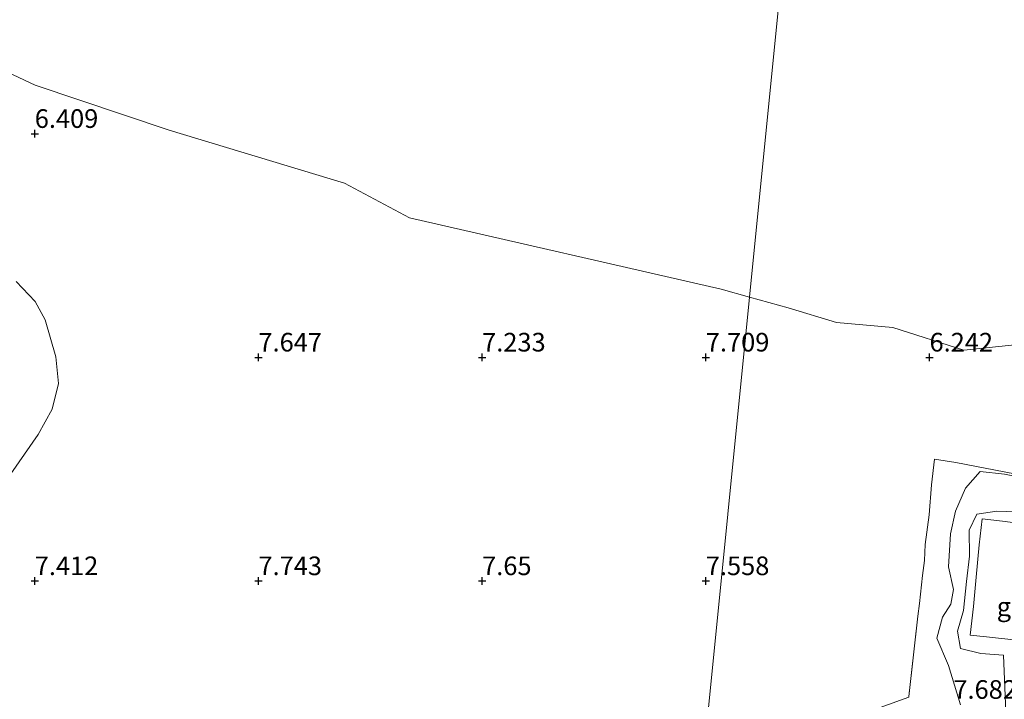
# Model space of a CAD drawing. Units: metres. Extents: x 169991 to 180009, y 431249 to 437328.
# Drawn here: x 171768 to 171900, y 433374 to 433465 of the extents above; entities that cross this region are included whole.
import ezdxf
from ezdxf.enums import TextEntityAlignment as Align

# ---------------------------------------------------------------- set-up
doc = ezdxf.new("R2010")
doc.units = ezdxf.units.M
doc.linetypes.add('IE-TERREINAFSCHEIDING', pattern=[10, 8, -2])
doc.layers.get('0').update_dxf_attribs({"lineweight": 25})
for name, color, linetype, lineweight in [('B-ME-GR-BOMENSTRUIKEN-GV-B6', 93, 'Continuous', 18), ('B-ME-GW-KRUINLIJN-L-B1', 93, 'Continuous', 18), ('B-ME-GW-TEENLIJN-L-B1', 93, 'Continuous', 18), ('B-ME-IE-GRASLAND-GV-B6', 93, 'Continuous', 18), ('B-ME-IE-GRONDWERKLIJN-GROND_INGERICHT-GV-B6', 253, 'Continuous', 18), ('B-ME-IE-HULPGEOMETRIE-L-B1', 53, 'Continuous', 18), ('B-ME-IE-TERREINAFSCHEIDING-RASTERHEKWERK-L-B1', 8, 'IE-TERREINAFSCHEIDING', 18), ('B-ME-OB-WATERLIJN-L-B1', 133, 'OB-WATERLIJN', 18), ('B-ME-OG-WATER-GV-B6', 153, 'Continuous', 18), ('B-ME-VH-VERH_SOORT-GV-B6', 8, 'Continuous', 18)]:
    doc.layers.add(name, color=color, linetype=linetype, lineweight=lineweight)
doc.layers.add('B-ME-GW-HOOGTEPUNT-S-B1', color=10, linetype='Continuous')
doc.styles.add('NLCS-ISO', font='NLCS-ISO.TTF')
doc.linetypes.add('OB-WATERLIJN', pattern='A,10,[32,NLCS.SHX,S=2,R=0,X=0,Y=0],-12', length=22)

# ---------------------------------------------------------------- blocks, each defined once
blk = doc.blocks.new('hoogtepunt')
for p, q in [((-0.5, 0), (0.5, 0)), ((0, 0.5), (0, -0.5))]:
    blk.add_line(p, q)

msp = doc.modelspace()

# ---------------------------------------------------------------- linework, layer by layer
at = {"layer": 'B-ME-GR-BOMENSTRUIKEN-GV-B6'}
msp.add_polyline3d([(171767.521, 433430.188, 7.386), (171770.073, 433427.487, 7.381), (171771.378, 433425.011, 7.431), (171772.834, 433420.05, 7.47), (171773.18, 433416.494, 7.524), (171772.354, 433413.028, 7.52), (171770.453, 433409.667, 7.5), (171763.8, 433400.114, 7.213)], dxfattribs=at)
at = {"layer": 'B-ME-GW-KRUINLIJN-L-B1'}
msp.add_polyline3d([(171900.2577, 433371.3702, 8.5293), (171899.924, 433380.04, 8.507), (171896.884, 433380.257, 8.427), (171894.166, 433380.939, 8.4), (171893.775, 433383.285, 8.386), (171894.568, 433386.04, 8.366), (171894.971, 433389.924, 8.344), (171895.346, 433393.336, 8.436), (171895.326, 433396.819, 8.44), (171896.328, 433398.946, 8.412), (171899.016, 433399.354, 8.532), (171903.022, 433399.235, 8.44), (171906.313, 433398.574, 8.425), (171907.353, 433396.808, 8.434), (171907.225, 433392.794, 8.424), (171906.67, 433387.448, 8.426), (171906.639, 433383.76, 8.427), (171906.295, 433380.145, 8.487), (171906.354, 433376.733, 8.452), (171906.108, 433373.707, 8.545), (171905.203, 433371.755, 8.509), (171905.0401, 433370.944, 8.4995)], dxfattribs=at)
at = {"layer": 'B-ME-GW-TEENLIJN-L-B1'}
msp.add_polyline3d([(171894.157, 433373.403, 7.929), (171892.547, 433378.677, 7.932), (171890.964, 433382.324, 7.822), (171891.758, 433385.127, 7.725), (171892.88, 433386.871, 7.801), (171893.222, 433388.836, 7.686), (171892.525, 433391.88, 7.605), (171892.827, 433396.302, 7.671), (171893.477, 433399.381, 7.679), (171894.835, 433402.461, 7.701), (171896.773, 433404.675, 7.635), (171900.067, 433404.325, 7.605), (171904.488, 433403.43, 7.772), (171907.525, 433402.761, 7.826), (171908.627, 433401.549, 7.807), (171908.451, 433398.608, 7.988), (171908.051, 433394.483, 8.238), (171907.809, 433389.708, 8.181), (171907.453, 433383.758, 8.253), (171907.086, 433377.9, 8.299), (171907.1584, 433373.9095, 8.407)], dxfattribs=at)
at = {"layer": 'B-ME-IE-GRASLAND-GV-B6'}
for points in [[(171883.3692, 433373.0352, 8.13), (171887.23, 433374.4319, 7.914), (171887.2377, 433374.5005, 7.9116), (171888.4489, 433385.284, 7.7077), (171888.6381, 433386.968, 8.647), (171889.0469, 433390.738, 8.823), (171889.308, 433392.7365, 8.483), (171889.4102, 433394.8713, 8.486), (171889.9326, 433398.857, 8.589), (171890.2846, 433402.8881, 8.587), (171890.682, 433406.34, 8.356), (171893.5208, 433405.8972, 8.482), (171901.39, 433404.3756, 7.941)], [(171900.067, 433404.325, 7.605), (171896.773, 433404.675, 7.635), (171894.835, 433402.461, 7.701), (171893.477, 433399.381, 7.679), (171892.827, 433396.302, 7.671), (171892.525, 433391.88, 7.605), (171893.222, 433388.836, 7.686), (171892.88, 433386.871, 7.801), (171891.758, 433385.127, 7.725), (171890.964, 433382.324, 7.822), (171892.547, 433378.677, 7.932), (171894.157, 433373.403, 7.929)], [(171894.157, 433373.403, 7.929), (171892.547, 433378.677, 7.932), (171890.964, 433382.324, 7.822), (171891.758, 433385.127, 7.725), (171892.88, 433386.871, 7.801), (171893.222, 433388.836, 7.686), (171892.525, 433391.88, 7.605), (171892.827, 433396.302, 7.671), (171893.477, 433399.381, 7.679), (171894.835, 433402.461, 7.701), (171896.773, 433404.675, 7.635), (171900.067, 433404.325, 7.605)], [(171900.2577, 433371.3702, 8.5293), (171899.924, 433380.04, 8.507), (171896.884, 433380.257, 8.427), (171894.166, 433380.939, 8.4), (171893.775, 433383.285, 8.386), (171894.568, 433386.04, 8.366), (171894.971, 433389.924, 8.344), (171895.346, 433393.336, 8.436), (171895.326, 433396.819, 8.44), (171896.328, 433398.946, 8.412), (171899.016, 433399.354, 8.532), (171903.022, 433399.235, 8.44)], [(171903.022, 433399.235, 8.44), (171899.016, 433399.354, 8.532), (171896.328, 433398.946, 8.412), (171895.326, 433396.819, 8.44), (171895.346, 433393.336, 8.436), (171894.971, 433389.924, 8.344), (171894.568, 433386.04, 8.366), (171893.775, 433383.285, 8.386), (171894.166, 433380.939, 8.4), (171896.884, 433380.257, 8.427), (171899.924, 433380.04, 8.507), (171900.2577, 433371.3702, 8.5293)], [(171902.864, 433397.636, 8.547), (171899.776, 433398.014, 8.496), (171897.064, 433398.357, 8.444), (171896.679, 433394.849, 8.466), (171896.265, 433390.529, 8.469), (171895.902, 433386.581, 8.48), (171895.453, 433382.728, 8.483), (171897.639, 433382.494, 8.49), (171901.3039, 433382.1061, 8.507)]]:
    msp.add_polyline3d(points, dxfattribs=at)
at = {"layer": 'B-ME-IE-GRONDWERKLIJN-GROND_INGERICHT-GV-B6'}
for points in [[(171759.535, 433461.4335, 6.181), (171770.0529, 433456.4889, 6.181), (171788.035, 433450.4543, 6.181), (171811.535, 433443.3543, 6.181), (171820.2642, 433438.7002, 6.181), (171862.035, 433429.1238, 6.181), (171865.8596, 433428.0658, 6.181), (171857.2, 433341.203, 7.732), (171780.1957, 433321.5733, 8.37), (171775.7899, 433322.9587, 8.114), (171772.99, 433324.6191, 8.1701), (171770.5273, 433326.0795, 8.2195), (171768.954, 433327.0125, 8.251), (171765.9676, 433329.4311, 8.407)], [(171763.8, 433400.114, 7.213), (171770.453, 433409.667, 7.5), (171772.354, 433413.028, 7.52), (171773.18, 433416.494, 7.524), (171772.834, 433420.05, 7.47), (171771.378, 433425.011, 7.431), (171770.073, 433427.487, 7.381), (171767.521, 433430.188, 7.386)], [(171857.2, 433341.203, 7.732), (171865.8596, 433428.0658, 6.181), (171871.035, 433426.634, 6.181), (171877.535, 433424.6722, 6.181), (171885.0676, 433424.0036, 6.181), (171894.5975, 433420.971, 6.181), (171912.535, 433422.846, 6.181)], [(171901.39, 433404.3756, 7.941), (171893.5208, 433405.8972, 8.482), (171890.682, 433406.34, 8.356), (171890.2846, 433402.8881, 8.587), (171889.9326, 433398.857, 8.589), (171889.4102, 433394.8713, 8.486), (171889.308, 433392.7365, 8.483), (171889.0469, 433390.738, 8.823), (171888.6381, 433386.968, 8.647), (171888.4489, 433385.284, 7.7077), (171887.2377, 433374.5005, 7.9116), (171887.23, 433374.4319, 7.914), (171883.3692, 433373.0352, 8.13)]]:
    msp.add_polyline3d(points, dxfattribs=at)
at = {"layer": 'B-ME-IE-HULPGEOMETRIE-L-B1'}
msp.add_polyline3d([(171917.0137, 433947.9889, 7.568), (171913.353, 433904.449, 7.789), (171910.262, 433873.451, 8.504), (171909.9385, 433870.203, 8.456), (171901.2565, 433783.1161, 8.563), (171900.076, 433771.275, 8.792), (171897.783, 433748.279, 7.943), (171895.2188, 433722.5576, 6.181), (171887.7712, 433647.8581, 6.181), (171889.5695, 433620.1724, 8.9933), (171890.2222, 433601.5537, 9.2064), (171876.5279, 433535.0779, 6.181), (171865.8596, 433428.0658, 6.181), (171857.2, 433341.203, 7.732)], dxfattribs=at)
at = {"layer": 'B-ME-IE-TERREINAFSCHEIDING-RASTERHEKWERK-L-B1'}
msp.add_polyline3d([(171901.39, 433404.3756, 7.941), (171893.5208, 433405.8972, 8.482), (171890.682, 433406.34, 8.356), (171890.2846, 433402.8881, 8.587), (171889.9326, 433398.857, 8.589), (171889.4102, 433394.8713, 8.486), (171889.308, 433392.7365, 8.483), (171889.0469, 433390.738, 8.823), (171888.6381, 433386.968, 8.647), (171888.4489, 433385.284, 7.7077), (171887.2377, 433374.5005, 7.9116), (171887.23, 433374.4319, 7.914), (171883.3692, 433373.0352, 8.13)], dxfattribs=at)
at = {"layer": 'B-ME-OB-WATERLIJN-L-B1'}
for points in [[(171865.8596, 433428.0658, 6.181), (171862.035, 433429.1238, 6.181), (171820.2642, 433438.7002, 6.181), (171811.535, 433443.3543, 6.181), (171788.035, 433450.4543, 6.181), (171770.0529, 433456.4889, 6.181), (171759.535, 433461.4335, 6.181)], [(171912.535, 433422.846, 6.181), (171894.5975, 433420.971, 6.181), (171885.0676, 433424.0036, 6.181), (171877.535, 433424.6722, 6.181), (171871.035, 433426.634, 6.181), (171865.8596, 433428.0658, 6.181)]]:
    msp.add_polyline3d(points, dxfattribs=at)
at = {"layer": 'B-ME-OG-WATER-GV-B6'}
for points in [[(171767.0577, 433583.971, 6.181), (171777.385, 433577.821, 6.181), (171809.535, 433564.6819, 6.181), (171827.285, 433554.221, 6.181), (171846.535, 433545.9642, 6.181), (171858.9808, 433542.4168, 6.181), (171864.2975, 433540.2335, 6.181), (171869.035, 433536.8064, 6.181), (171876.5279, 433535.0779, 6.181), (171865.8596, 433428.0658, 6.181), (171862.035, 433429.1238, 6.181), (171820.2642, 433438.7002, 6.181), (171811.535, 433443.3543, 6.181), (171788.035, 433450.4543, 6.181), (171770.0529, 433456.4889, 6.181), (171759.535, 433461.4335, 6.181)], [(171912.535, 433422.846, 6.181), (171894.5975, 433420.971, 6.181), (171885.0676, 433424.0036, 6.181), (171877.535, 433424.6722, 6.181), (171871.035, 433426.634, 6.181), (171865.8596, 433428.0658, 6.181), (171876.5279, 433535.0779, 6.181), (171888.535, 433532.308, 6.181), (171898.8032, 433529.9638, 6.25), (171905.9062, 433528.3422, 6.181)]]:
    msp.add_polyline3d(points, dxfattribs=at)
at = {"layer": 'B-ME-VH-VERH_SOORT-GV-B6'}
msp.add_polyline3d([(171901.3039, 433382.1061, 8.507), (171897.639, 433382.494, 8.49), (171895.453, 433382.728, 8.483), (171895.902, 433386.581, 8.48), (171896.265, 433390.529, 8.469), (171896.679, 433394.849, 8.466), (171897.064, 433398.357, 8.444), (171899.776, 433398.014, 8.496), (171902.864, 433397.636, 8.547)], dxfattribs=at)

# ---------------------------------------------------------------- block references
at = {"layer": 'B-ME-GW-HOOGTEPUNT-S-B1', "rotation": 90}
for p in [(171770, 433450, 6.4089), (171770, 433450, 6.4089), (171800, 433420, 7.6473), (171800, 433420, 7.6473), (171830, 433420, 7.2331), (171830, 433420, 7.2331), (171860, 433420, 7.7091), (171860, 433420, 7.7091), (171890, 433420, 6.2416), (171890, 433420, 6.2416), (171770, 433390, 7.4122), (171770, 433390, 7.4122), (171800, 433390, 7.7426), (171800, 433390, 7.7426), (171830, 433390, 7.65), (171830, 433390, 7.65), (171860, 433390, 7.5578), (171860, 433390, 7.5578)]:
    msp.add_blockref('hoogtepunt', p, dxfattribs=at)

# ---------------------------------------------------------------- texts
at = {"layer": 'B-ME-GW-HOOGTEPUNT-S-B1', "ltscale": 0.2, "style": 'NLCS-ISO'}
for s, p in [('6.409', (171770, 433450, 6.4089)), ('6.409', (171770, 433450, 6.4089)), ('7.647', (171800, 433420, 7.6473)), ('7.647', (171800, 433420, 7.6473)), ('7.233', (171830, 433420, 7.2331)), ('7.233', (171830, 433420, 7.2331)), ('7.709', (171860, 433420, 7.7091)), ('7.709', (171860, 433420, 7.7091)), ('6.242', (171890, 433420, 6.2416)), ('6.242', (171890, 433420, 6.2416)), ('7.412', (171770, 433390, 7.4122)), ('7.412', (171770, 433390, 7.4122)), ('7.743', (171800, 433390, 7.7426)), ('7.743', (171800, 433390, 7.7426)), ('7.65', (171830, 433390, 7.65)), ('7.65', (171830, 433390, 7.65)), ('7.558', (171860, 433390, 7.5578)), ('7.558', (171860, 433390, 7.5578)), ('7.682', (171893.198, 433373.411, 7.682)), ('7.682', (171893.198, 433373.411, 7.682))]:
    msp.add_text(s, height=2.5, dxfattribs=at).set_placement(p, align=Align.BOTTOM_LEFT)
at = {"layer": 'B-ME-VH-VERH_SOORT-GV-B6', "ltscale": 0.2, "style": 'NLCS-ISO'}
msp.add_text('grst', height=2.5, dxfattribs=at).set_placement((171902.0824, 433386.5557), align=Align.MIDDLE_CENTER)

doc.saveas('drawing.dxf')
